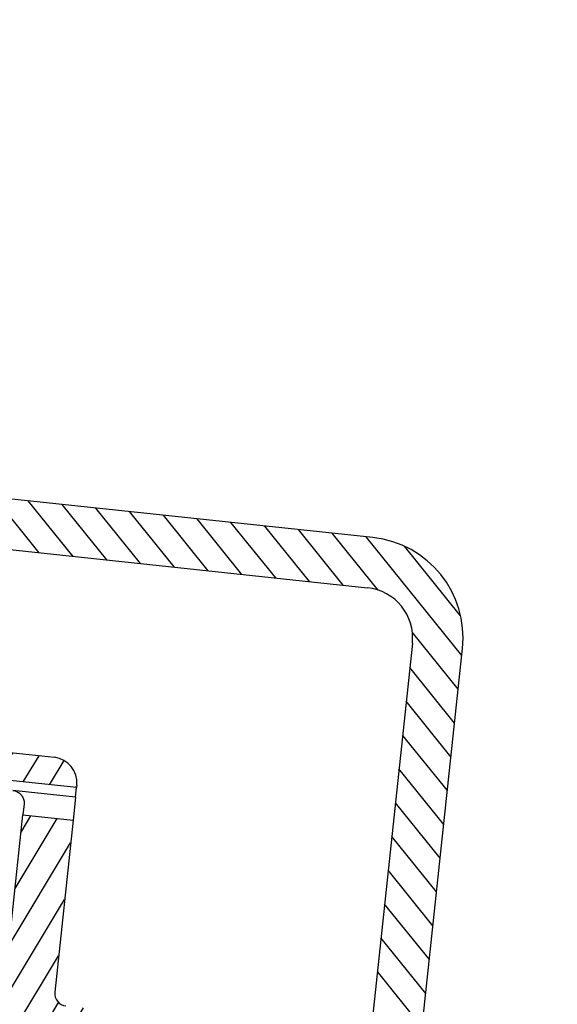
# Model space of a CAD drawing. Units: millimetres. Extents: x 128411 to 153970, y -67138 to -59353.
# Drawn here: x 132917 to 132938, y -63861 to -63822 of the extents above; entities that cross this region are included whole.
import ezdxf

# ---------------------------------------------------------------- set-up
doc = ezdxf.new("R2010")
doc.units = ezdxf.units.MM

# ---------------------------------------------------------------- blocks, each defined once
blk = doc.blocks.new('1241567788888888')
at = {"lineweight": -3}
h = blk.add_hatch(dxfattribs=at)
h.set_pattern_fill('ANSI31', color=256, scale=0.3, angle=13.11640361346667)
h.set_pattern_definition([(58.11640361346667, (70726.59263066076, -957.1683203319344), (-0.8087896033765835, 0.5031059803559769), [])])
h.paths.add_polyline_path([(70503.4152503492, -708.0570944011497, 0.4142135623730951), (70502.97878080636, -707.5007722479158), (70501.98598911028, -707.3809196375141, -0.4142135623730951), (70501.54951956746, -706.8245974842766), (70502.37050994871, -700.0239743662178), (70500.38492655657, -699.7842691454125), (70499.56992880584, -706.5352526786692, -0.4142135623730951), (70499.0136066526, -706.9717222215013), (70481.14335612339, -704.8143752342576, 0.4142135623730951), (70480.58703397015, -705.2508447770879), (70480.40126242403, -706.7896719059927), (70502.24267973751, -709.4264293348488), (70502.15279027971, -710.1710231068982), (70503.14558197578, -710.2908757173)])
h.paths.add_polyline_path([(70501.66536451761, -697.5214216852555), (70495.21221849318, -696.7423797176389, 0.4142135623730951), (70494.98968963187, -696.9169675347703), (70494.83252392367, -698.2188399719862), (70495.29432130326, -698.56536055368), (70496.08855466012, -698.6612426420024), (70496.16046622636, -698.0655676243614), (70496.1724514874, -697.9662884547533), (70502.52631834224, -698.7333451613295), (70502.53830360327, -698.6340659917232, 0.4142135623731003)])
for p, q in [((70501.17974907656, -689.4047111721347), (70499.35901954286, -687.0840173430161)), ((70514.41605944776, -688.9881145672744), (70499.75096455931, -687.2177029984205)), ((70502.5170776324, -689.5661572428626), (70500.77119946107, -687.3408686299254)), ((70503.85440618821, -689.7276033135922), (70502.10852801689, -687.5023147006532)), ((70505.19173474405, -689.8890493843201), (70503.44585657273, -687.663760771381)), ((70506.5290632999, -690.0504954550497), (70504.78318512857, -687.8252068421125)), ((70507.86639185571, -690.2119415257794), (70506.1205136844, -687.9866529128403)), ((70509.20372041155, -690.3733875965072), (70507.45784224023, -688.1480989835682)), ((70510.5410489674, -690.5348336672369), (70508.79517079607, -688.3095450542996)), ((70511.87837752322, -690.6962797379665), (70510.1324993519, -688.4709911250275)), ((70495.80970784971, -688.7564246669617), (70514.17635422695, -690.9736979594081)), ((70513.21570607905, -690.8577258086943), (70511.46982790773, -688.6324371957553)), ((70514.59293124778, -691.070023926176), (70512.80715646356, -688.793883266485)), ((70517.87503056035, -693.7102662215175), (70514.1444850194, -688.9553293372146)), ((70517.85116338055, -692.1367382143044), (70515.66712682575, -689.3529748593237)), ((70517.71358448961, -695.0475947773512), (70515.9278097054, -692.7714541176601)), ((70515.92223239827, -693.1989865723472), (70511.12812798217, -732.91065441503)), ((70513.1137113743, -733.1503596358352), (70517.9078157904, -693.4386917931524)), ((70517.55213841889, -696.3849233331848), (70515.80626024755, -694.1596347202458)), ((70517.39069234816, -697.7222518890167), (70515.64481417683, -695.4969632760776)), ((70495.21221849318, -696.7423797176389), (70501.66536451761, -697.5214216852555)), ((70517.22924627743, -699.0595804448503), (70515.4833681061, -696.8342918319095)), ((70502.52631834224, -698.7333451613295), (70496.1724514874, -697.9662884547533)), ((70517.0678002067, -700.396909000684), (70515.32192203538, -698.1716203877431)), ((70502.48101687185, -699.1085970934282), (70499.99903763169, -698.8089655674221)), ((70502.48101687185, -699.1085970934282), (70502.52631834224, -698.7333451613295)), ((70502.53830360327, -698.6340659917232), (70502.52631834224, -698.7333451613295)), ((70500.43732554978, -699.3502253213273), (70500.38492655657, -699.7842691454125)), ((70502.48101687185, -699.1085970934282), (70502.37050994871, -700.0239743662178)), ((70499.56992880584, -706.5352526786692), (70500.38492655657, -699.7842691454125)), ((70500.38492655657, -699.7842691454125), (70502.37050994871, -700.0239743662178)), ((70516.90635413596, -701.7342375565158), (70515.16047596464, -699.5089489435768)), ((70502.37050994871, -700.0239743662178), (70501.54951956746, -706.8245974842766)), ((70516.74490806524, -703.0715661123495), (70514.99902989392, -700.8462774994086)), ((70516.58346199451, -704.4088946681813), (70514.83758382319, -702.1836060552423)), ((70516.42201592379, -705.746223224015), (70514.67613775245, -703.5209346110742)), ((70516.26056985305, -707.0835517798469), (70514.51469168173, -704.8582631669078)), ((70516.09912378233, -708.4208803356805), (70514.353245611, -706.1955917227415))]:
    blk.add_line(p, q, dxfattribs=at)
for centre, radius, start, end in [((70513.93664900614, -692.9592813515419), 4, 353.1164036135109, 83.11640361347145), ((70513.93664900614, -692.9592813515419), 2, 353.1164036135109, 83.11640361347145), ((70501.5455119072, -698.5142133813215), 1, 353.1164036135109, 83.11640361347145), ((70502.04591541548, -706.8845237894793), 0.5, 173.1164036135109, 263.1164036134714)]:
    blk.add_arc(centre, radius, start, end, dxfattribs=at)
blk.add_open_spline([(70499.99903763166, -698.8089655674567), (70500.05360660922, -698.8211772424938), (70500.16270533089, -698.8455918127374), (70500.30010741098, -698.9486519958946), (70500.39770042403, -699.0849233432064), (70500.44296973076, -699.2284255836266), (70500.43898977853, -699.3143117623595), (70500.43732554976, -699.3502253212891)], degree=3, knots=[0, 0, 0, 0, 0.2117085838977684, 0.4232649556352106, 0.6381488273912999, 0.8486908650186324, 1, 1, 1, 1], dxfattribs=at)

msp = doc.modelspace()

# ---------------------------------------------------------------- hatches: boundary and pattern name
at = {"lineweight": 5}
h = msp.add_hatch(dxfattribs=at)
h.set_pattern_fill('ANSI31', color=0)
h.set_pattern_definition([(45, (234630.262098018, -78093.68124969964), (-2.245064030267288, 2.245064030267288), [])])
edge = h.paths.add_edge_path()
edge.add_line((132840.0308716654, -64187.25962433249), (132840.0140206631, -64187.40685005452))
edge.add_line((132840.0140206631, -64187.40685005453), (132837.1880094366, -64212.09746108103))
edge.add_arc((132780.4200634689, -64180.43675498333), 64.99999999999356, 293.7390054023384, 330.8506507407534, ccw=False)
edge.add_arc((132735.4326271334, -61240.78097061477), 2999.999999999933, 270.89442147303384, 271.3590793256611, ccw=False)
edge.add_arc((132735.4326271363, -61240.78097061723), 2999.999999997443, 270.8767655893095, 270.8944214729805, ccw=False)
edge.add_arc((132780.4200634689, -64180.43675498336), 59.99999999999593, 270.8767655893612, 353.4705156888075)
edge = h.paths.add_edge_path()
edge.add_line((132756.5393192417, -64262.33239456041), (132756.555188627, -64254.83241134958))
edge.add_line((132756.555188627, -64254.83241134958), (132761.5551774341, -64254.84299093974))
edge.add_line((132761.5551774342, -64254.84299093974), (132773.2046851852, -64241.53792825641))
edge.add_arc((132775.4617780761, -64243.51417006397), 2.99999999998871, 450.7637593510251, 498.79559773866254, ccw=False)
edge.add_arc((132735.4326271322, -61240.780970613), 3000.00000000173, 270.7637593509106, 271.3590793256855)
edge.add_arc((132780.4200634689, -64180.43675498336), 64.99999999999221, 270.8767655893613, 293.73900540240805, ccw=False)
edge.add_arc((132735.432627133, -61240.78097060884), 3005.00000000588, 270.8695603803348, 270.8767655893695, ccw=False)
edge.add_arc((132780.974238592, -64255.43470755494), 9.999999999989837, 449.6413472022122, 498.7955977385002)
edge.add_line((132773.4505956224, -64248.84723486305), (132764.6302739876, -64258.92104525458))
edge.add_arc((132757.106631018, -64252.33357256269), 10.00000000000093, 269.87876673655046, 318.79559773843727, ccw=False)
edge.add_line((132757.0854718377, -64262.33355017712), (132756.5393192417, -64262.33239456041))
edge = h.paths.add_edge_path()
edge.add_line((132872.6975502039, -63901.85373289182), (132877.6651175536, -63902.42230533758))
edge.add_line((132877.6651175536, -63902.42230533758), (132844.9984390151, -64187.82819677825))
edge.add_arc((132780.4200634689, -64180.43675498336), 64.99999999999126, 330.850650740787, 353.4705156888151, ccw=False)
edge.add_line((132837.1880094366, -64212.09746108104), (132872.6975502039, -63901.85373289183))
edge = h.paths.add_edge_path()
edge.add_line((132883.6919854787, -63849.76609143065), (132878.724418129, -63849.19751898489))
edge.add_line((132878.724418129, -63849.19751898489), (132883.9173155429, -63803.82763193525))
edge.add_arc((132895.8394771822, -63805.19220580518), 11.99999999999932, 454.6057733425258, 533.4705156883223, ccw=False)
edge.add_arc((132944.6158914726, -64410.66282457802), 619.4321433610451, 449.8787667365478, 454.6057733425613, ccw=False)
edge.add_arc((132945.9096317696, -63799.23204994271), 7.999999999996672, 362.7411719626518, 449.87876673655046, ccw=False)
edge.add_line((132953.9004779058, -63798.84945612613), (132954.9730549375, -63821.25127669452))
edge.add_line((132954.9730549375, -63821.25127669452), (132949.9668200456, -63821.24068388814))
edge.add_line((132949.9668200456, -63821.24068388814), (132948.9061990707, -63799.08857726151))
edge.add_arc((132945.9096317696, -63799.23204994272), 3.000000000004266, 362.7411719626275, 449.8787667365505)
edge.add_arc((132944.6158914726, -64410.66282457791), 614.432143360938, 449.8787667365505, 454.6057698148712)
edge.add_arc((132895.8394771822, -63805.19220580508), 7.000000000013488, 454.6054636956573, 533.4705156887337)
edge.add_line((132888.8848828926, -63804.39620438101), (132883.6919854787, -63849.76609143065))

# ---------------------------------------------------------------- block references
at = {"color": 0, "rotation": 0.8030841295137592}
msp.add_blockref('1241567788888888', (62413.37455444969, -64141.72211271502), dxfattribs=at)

doc.saveas('drawing.dxf')
